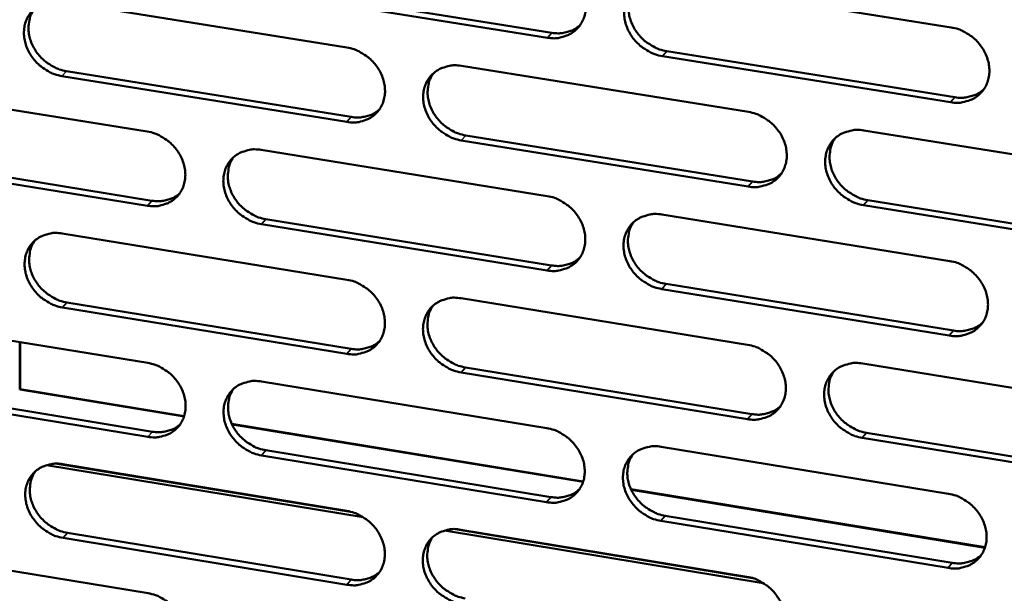
# Model space of a CAD drawing. Units: millimetres. Extents: x 65 to 5840, y 100 to 4100.
# Drawn here: x 5154 to 5212, y 3084 to 3119 of the extents above; entities that cross this region are included whole.
import ezdxf

# ---------------------------------------------------------------- set-up
doc = ezdxf.new("R2010")
doc.units = ezdxf.units.MM
doc.header["$LTSCALE"] = 20
doc.layers.add('Visible (ISO)', color=7, linetype='Continuous', lineweight=50)
doc.layers.add('Visible Narrow (ISO)', color=7, linetype='Continuous', lineweight=35)

msp = doc.modelspace()

# ---------------------------------------------------------------- linework, layer by layer
at = {"layer": 'Visible (ISO)'}
for p, q in [((5168.305, 3120.501), (5185.351, 3117.775)), ((5191.948, 3120.834), (5209.129, 3118.097)), ((5185.091, 3117.48), (5168.04, 3120.207)), ((5156.161, 3119.619), (5173.146, 3116.896)), ((5209.104, 3113.639), (5191.935, 3116.385)), ((5192.194, 3116.681), (5209.358, 3113.936)), ((5179.964, 3115.803), (5197.067, 3113.061)), ((5173.146, 3112.467), (5156.172, 3115.199)), ((5156.44, 3115.493), (5173.409, 3112.763)), ((5144.35, 3114.623), (5161.259, 3111.895)), ((5180.22, 3111.667), (5197.308, 3108.917)), ((5203.932, 3111.961), (5221.154, 3109.2)), ((5197.05, 3108.619), (5179.959, 3111.37)), ((5144.64, 3110.513), (5161.533, 3107.778)), ((5168.047, 3110.8), (5185.073, 3108.053)), ((5161.267, 3107.481), (5144.369, 3110.218)), ((5204.166, 3107.814), (5221.372, 3105.045)), ((5221.121, 3104.745), (5203.911, 3107.515)), ((5185.064, 3103.627), (5168.05, 3106.383)), ((5168.314, 3106.68), (5185.324, 3103.926)), ((5191.907, 3106.951), (5209.051, 3104.185)), ((5156.195, 3105.825), (5173.145, 3103.074)), ((5209.026, 3099.746), (5191.893, 3102.521)), ((5192.152, 3102.82), (5209.279, 3100.047)), ((5156.474, 3101.721), (5173.407, 3098.962)), ((5179.948, 3101.969), (5197.015, 3099.199)), ((5173.145, 3098.663), (5156.206, 3101.423)), ((5144.41, 3100.877), (5161.283, 3098.121)), ((5153.668, 3096.53), (5153.66, 3099.366)), ((5153.682, 3099.363), (5153.69, 3096.554)), ((5180.204, 3097.855), (5197.255, 3095.077)), ((5203.865, 3098.087), (5221.05, 3095.298)), ((5168.056, 3097.015), (5185.046, 3094.241)), ((5196.998, 3094.776), (5179.943, 3097.555)), ((5161.291, 3093.726), (5144.429, 3096.491)), ((5144.699, 3096.789), (5161.557, 3094.026)), ((5153.69, 3096.554), (5153.668, 3096.53)), ((5163.445, 3094.929), (5153.668, 3096.53)), ((5153.69, 3096.554), (5163.454, 3094.955)), ((5166.29, 3094.491), (5187.221, 3091.064)), ((5187.213, 3091.038), (5166.304, 3094.461)), ((5221.017, 3090.862), (5203.844, 3093.66)), ((5204.099, 3093.963), (5221.267, 3091.166)), ((5168.323, 3092.917), (5185.297, 3090.135)), ((5191.865, 3093.127), (5208.973, 3090.333)), ((5185.038, 3089.833), (5168.059, 3092.616)), ((5174.121, 3088.933), (5155.258, 3092.033)), ((5155.896, 3092.119), (5173.479, 3089.23)), ((5156.23, 3092.089), (5173.144, 3089.31)), ((5190.068, 3090.598), (5211.153, 3087.146)), ((5211.144, 3087.12), (5190.081, 3090.568)), ((5192.11, 3089.019), (5209.201, 3086.217)), ((5179.596, 3088.225), (5197.301, 3085.316)), ((5179.932, 3088.194), (5196.963, 3085.396)), ((5208.948, 3085.913), (5191.852, 3088.716)), ((5173.143, 3084.917), (5156.241, 3087.705)), ((5156.507, 3088.007), (5173.406, 3085.221)), ((5197.946, 3085.017), (5178.953, 3088.139)), ((5144.469, 3087.189), (5161.307, 3084.406))]:
    msp.add_line(p, q, dxfattribs=at)
at = {"layer": 'Visible (ISO)', "flags": 128}
for points in [[(5185.099, 3121.925, -0.034142), (5185.542, 3121.819, -0.054561), (5185.804, 3121.704, -0.014754), (5186.254, 3121.427, -0.033677), (5186.439, 3121.287, -0.033379), (5186.709, 3121.018, -0.03313), (5186.943, 3120.714, -0.035303), (5187.126, 3120.394, -0.034491), (5187.266, 3120.043, -0.038775), (5187.347, 3119.699, -0.037711), (5187.376, 3119.338, -0.042967), (5187.348, 3119.002, -0.042109), (5187.263, 3118.669, -0.046128), (5187.127, 3118.371, -0.045788), (5186.937, 3118.101, -0.046262), (5186.703, 3117.871, -0.046492), (5186.432, 3117.69, -0.043108), (5186.233, 3117.603, -0.020513), (5185.795, 3117.476, -0.062062), (5185.51, 3117.442, -0.042281), (5185.091, 3117.48)], [(5191.935, 3116.385, -0.034115), (5191.491, 3116.492, -0.054512), (5191.23, 3116.607, -0.014728), (5190.779, 3116.884, -0.033652), (5190.594, 3117.024, -0.033386), (5190.324, 3117.293, -0.033129), (5190.09, 3117.597, -0.035328), (5189.907, 3117.917, -0.034507), (5189.768, 3118.268, -0.038804), (5189.687, 3118.612, -0.037731), (5189.658, 3118.973, -0.042981), (5189.685, 3119.31, -0.042113), (5189.771, 3119.643, -0.046113), (5189.908, 3119.941, -0.045757), (5190.097, 3120.211, -0.046222), (5190.332, 3120.441, -0.046433), (5190.604, 3120.623, -0.043071), (5190.803, 3120.71, -0.020479), (5191.242, 3120.838, -0.062029), (5191.528, 3120.872, -0.04225), (5191.948, 3120.834)], [(5190.255, 3120.374, 0.040982), (5190.063, 3120.037, 0.063899), (5189.987, 3119.798, 0.019754), (5189.925, 3119.358, 0.040632), (5189.921, 3119.141, 0.035743), (5189.967, 3118.792, 0.036777), (5190.061, 3118.462, 0.032997), (5190.209, 3118.129, 0.033728), (5190.396, 3117.824, 0.031917), (5190.629, 3117.537, 0.032106), (5190.896, 3117.284, 0.032524), (5191.072, 3117.155, 0.013827), (5191.513, 3116.891, 0.053028), (5191.765, 3116.783, 0.032945), (5192.194, 3116.681)], [(5156.172, 3115.199, -0.034053), (5155.733, 3115.305, -0.054502), (5155.474, 3115.419, -0.01469), (5155.027, 3115.695, -0.033573), (5154.844, 3115.834, -0.033146), (5154.576, 3116.101, -0.032922), (5154.343, 3116.403, -0.035028), (5154.161, 3116.722, -0.03421), (5154.021, 3117.07, -0.03852), (5153.939, 3117.411, -0.037415), (5153.908, 3117.771, -0.042836), (5153.934, 3118.104, -0.041917), (5154.017, 3118.436, -0.046226), (5154.15, 3118.732, -0.045826), (5154.336, 3119.001, -0.046571), (5154.566, 3119.229, -0.046752), (5154.834, 3119.41, -0.043451), (5155.031, 3119.496, -0.020724), (5155.463, 3119.623, -0.062384), (5155.746, 3119.657, -0.042581), (5156.161, 3119.619)], [(5154.528, 3119.196, 0.04141), (5154.331, 3118.862, 0.064498), (5154.252, 3118.625, 0.020115), (5154.186, 3118.186, 0.041026), (5154.179, 3117.969, 0.035904), (5154.223, 3117.618, 0.036977), (5154.315, 3117.288, 0.033075), (5154.461, 3116.952, 0.033822), (5154.647, 3116.645, 0.032015), (5154.878, 3116.357, 0.032187), (5155.144, 3116.101, 0.032726), (5155.321, 3115.97, 0.014009), (5155.76, 3115.705, 0.053384), (5156.012, 3115.596, 0.033172), (5156.44, 3115.493)], [(5185.351, 3117.775, 0.036811), (5185.727, 3117.738, 0.055826), (5185.976, 3117.76, 0.016239), (5186.278, 3117.832, 0.01754), (5186.553, 3117.916, 0.060408), (5186.756, 3118.016, 0.038328), (5187.038, 3118.232)], [(5209.129, 3118.097, -0.034148), (5209.575, 3117.99, -0.05452), (5209.838, 3117.875, -0.014754), (5210.291, 3117.596, -0.033693), (5210.477, 3117.456, -0.033518), (5210.747, 3117.187, -0.033243), (5210.982, 3116.881, -0.035502), (5211.165, 3116.56, -0.034682), (5211.304, 3116.208, -0.038986), (5211.385, 3115.863, -0.037938), (5211.413, 3115.5, -0.043105), (5211.384, 3115.163, -0.04228), (5211.296, 3114.83, -0.046099), (5211.158, 3114.531, -0.04579), (5210.966, 3114.26, -0.046057), (5210.729, 3114.03, -0.046311), (5210.455, 3113.848, -0.042847), (5210.255, 3113.762, -0.020342), (5209.814, 3113.634, -0.0618), (5209.526, 3113.601, -0.04205), (5209.104, 3113.639)], [(5173.146, 3116.896, -0.034086), (5173.588, 3116.79, -0.054511), (5173.848, 3116.675, -0.014716), (5174.297, 3116.398, -0.033614), (5174.481, 3116.259, -0.033277), (5174.75, 3115.991, -0.033034), (5174.983, 3115.688, -0.0352), (5175.166, 3115.368, -0.034381), (5175.305, 3115.018, -0.038701), (5175.387, 3114.676, -0.03762), (5175.416, 3114.316, -0.042961), (5175.39, 3113.981, -0.042085), (5175.305, 3113.649, -0.046216), (5175.17, 3113.353, -0.045863), (5174.982, 3113.084, -0.046407), (5174.749, 3112.855, -0.046631), (5174.48, 3112.675, -0.043226), (5174.282, 3112.588, -0.020586), (5173.847, 3112.462, -0.062154), (5173.563, 3112.428, -0.04238), (5173.146, 3112.467)], [(5179.959, 3111.37, -0.034059), (5179.517, 3111.477, -0.054462), (5179.257, 3111.591, -0.01469), (5178.807, 3111.868, -0.033589), (5178.623, 3112.008, -0.033284), (5178.354, 3112.276, -0.033033), (5178.121, 3112.579, -0.035224), (5177.939, 3112.898, -0.034397), (5177.799, 3113.248, -0.038729), (5177.717, 3113.59, -0.03764), (5177.688, 3113.951, -0.042976), (5177.715, 3114.286, -0.042089), (5177.8, 3114.618, -0.046201), (5177.935, 3114.915, -0.045832), (5178.123, 3115.184, -0.046367), (5178.356, 3115.413, -0.046572), (5178.627, 3115.594, -0.043189), (5178.825, 3115.68, -0.020551), (5179.261, 3115.807, -0.062122), (5179.546, 3115.841, -0.042349), (5179.964, 3115.803)], [(5178.289, 3115.355, 0.04108), (5178.097, 3115.018, 0.064052), (5178.021, 3114.781, 0.019838), (5177.958, 3114.342, 0.040718), (5177.954, 3114.126, 0.035738), (5178, 3113.777, 0.036789), (5178.094, 3113.448, 0.032959), (5178.241, 3113.114, 0.0337), (5178.428, 3112.81, 0.031881), (5178.66, 3112.523, 0.032067), (5178.926, 3112.27, 0.032518), (5179.102, 3112.141, 0.013833), (5179.542, 3111.877, 0.053049), (5179.793, 3111.769, 0.032946), (5180.22, 3111.667)], [(5209.358, 3113.936, 0.037527), (5209.744, 3113.899, 0.056662), (5210.001, 3113.923, 0.016792), (5210.311, 3113.998, 0.01815), (5210.593, 3114.088, 0.061361), (5210.801, 3114.193, 0.039091), (5211.088, 3114.419)], [(5173.409, 3112.763, 0.036603), (5173.781, 3112.726, 0.055567), (5174.026, 3112.747, 0.016078), (5174.325, 3112.816, 0.017378), (5174.597, 3112.899, 0.060169), (5174.798, 3112.996, 0.038125), (5175.078, 3113.208)], [(5197.067, 3113.061, -0.034092), (5197.511, 3112.954, -0.05447), (5197.773, 3112.839, -0.014716), (5198.224, 3112.561, -0.033631), (5198.409, 3112.421, -0.033416), (5198.679, 3112.153, -0.033146), (5198.913, 3111.848, -0.035398), (5199.096, 3111.528, -0.034571), (5199.236, 3111.177, -0.038911), (5199.317, 3110.833, -0.037846), (5199.345, 3110.472, -0.0431), (5199.317, 3110.136, -0.042256), (5199.23, 3109.804, -0.046188), (5199.093, 3109.506, -0.045866), (5198.903, 3109.237, -0.046202), (5198.667, 3109.008, -0.046451), (5198.395, 3108.827, -0.042965), (5198.196, 3108.741, -0.020414), (5197.757, 3108.614, -0.061893), (5197.471, 3108.58, -0.042149), (5197.05, 3108.619)], [(5161.259, 3111.895, -0.03403), (5161.699, 3111.788, -0.054461), (5161.958, 3111.674, -0.014678), (5162.406, 3111.398, -0.033552), (5162.589, 3111.259, -0.033176), (5162.857, 3110.992, -0.032938), (5163.09, 3110.69, -0.035097), (5163.272, 3110.371, -0.034272), (5163.412, 3110.022, -0.038626), (5163.494, 3109.681, -0.037528), (5163.523, 3109.322, -0.042955), (5163.497, 3108.989, -0.04206), (5163.414, 3108.658, -0.046303), (5163.28, 3108.362, -0.045938), (5163.094, 3108.095, -0.046552), (5162.862, 3107.867, -0.046771), (5162.594, 3107.687, -0.043345), (5162.397, 3107.602, -0.020658), (5161.965, 3107.476, -0.062247), (5161.682, 3107.443, -0.042479), (5161.267, 3107.481)], [(5203.911, 3107.515, -0.034066), (5203.466, 3107.622, -0.054421), (5203.204, 3107.737, -0.014691), (5202.752, 3108.015, -0.033605), (5202.567, 3108.155, -0.033423), (5202.297, 3108.424, -0.033145), (5202.063, 3108.728, -0.035422), (5201.881, 3109.049, -0.034587), (5201.741, 3109.4, -0.038939), (5201.66, 3109.743, -0.037866), (5201.632, 3110.105, -0.043114), (5201.661, 3110.441, -0.04226), (5201.747, 3110.773, -0.046172), (5201.885, 3111.071, -0.045835), (5202.075, 3111.341, -0.046161), (5202.311, 3111.57, -0.046392), (5202.584, 3111.752, -0.042928), (5202.784, 3111.838, -0.02038), (5203.224, 3111.965, -0.06186), (5203.511, 3111.999, -0.042117), (5203.932, 3111.961)], [(5202.214, 3111.486, 0.040743), (5202.026, 3111.147, 0.0636), (5201.954, 3110.91, 0.019557), (5201.895, 3110.47, 0.040403), (5201.893, 3110.255, 0.035561), (5201.942, 3109.908, 0.036591), (5202.037, 3109.581, 0.032833), (5202.186, 3109.25, 0.033566), (5202.374, 3108.948, 0.031738), (5202.607, 3108.663, 0.031937), (5202.872, 3108.412, 0.0323), (5203.048, 3108.285, 0.013651), (5203.488, 3108.022, 0.052703), (5203.739, 3107.915, 0.032711), (5204.166, 3107.814)], [(5168.05, 3106.383, -0.034004), (5167.61, 3106.49, -0.054412), (5167.35, 3106.604, -0.014652), (5166.903, 3106.88, -0.033527), (5166.719, 3107.02, -0.033183), (5166.451, 3107.287, -0.032937), (5166.218, 3107.589, -0.035121), (5166.036, 3107.907, -0.034288), (5165.896, 3108.256, -0.038655), (5165.815, 3108.597, -0.037549), (5165.785, 3108.956, -0.04297), (5165.811, 3109.29, -0.042064), (5165.895, 3109.621, -0.046288), (5166.029, 3109.917, -0.045907), (5166.216, 3110.185, -0.046512), (5166.447, 3110.413, -0.046712), (5166.716, 3110.593, -0.043308), (5166.913, 3110.679, -0.020624), (5167.347, 3110.805, -0.062214), (5167.631, 3110.838, -0.042448), (5168.047, 3110.8)], [(5166.389, 3110.363, 0.041176), (5166.197, 3110.028, 0.064203), (5166.121, 3109.792, 0.01992), (5166.058, 3109.354, 0.040801), (5166.053, 3109.138, 0.035731), (5166.099, 3108.79, 0.036799), (5166.192, 3108.461, 0.03292), (5166.34, 3108.128, 0.033669), (5166.526, 3107.824, 0.031844), (5166.758, 3107.537, 0.032027), (5167.022, 3107.284, 0.032509), (5167.198, 3107.155, 0.013838), (5167.637, 3106.891, 0.053068), (5167.888, 3106.782, 0.032945), (5168.314, 3106.68)], [(5197.308, 3108.917, 0.03731), (5197.689, 3108.88, 0.056395), (5197.943, 3108.902, 0.016622), (5198.25, 3108.976, 0.017979), (5198.528, 3109.064, 0.061113), (5198.734, 3109.166, 0.038878), (5199.019, 3109.388)], [(5161.533, 3107.778, 0.036399), (5161.901, 3107.741, 0.055311), (5162.143, 3107.761, 0.01592), (5162.439, 3107.829, 0.01722), (5162.708, 3107.909, 0.059934), (5162.906, 3108.004, 0.037925), (5163.185, 3108.212)], [(5185.073, 3108.053, -0.034036), (5185.515, 3107.946, -0.05442), (5185.776, 3107.832, -0.014679), (5186.225, 3107.554, -0.033568), (5186.41, 3107.415, -0.033314), (5186.679, 3107.147, -0.033049), (5186.912, 3106.843, -0.035294), (5187.095, 3106.524, -0.034461), (5187.234, 3106.174, -0.038836), (5187.315, 3105.832, -0.037754), (5187.344, 3105.472, -0.043094), (5187.317, 3105.137, -0.042232), (5187.231, 3104.806, -0.046277), (5187.096, 3104.509, -0.045943), (5186.907, 3104.241, -0.046347), (5186.673, 3104.013, -0.04659), (5186.402, 3103.833, -0.043084), (5186.204, 3103.747, -0.020486), (5185.767, 3103.621, -0.061985), (5185.482, 3103.588, -0.042247), (5185.064, 3103.627)], [(5191.893, 3102.521, -0.03401), (5191.451, 3102.628, -0.054371), (5191.19, 3102.743, -0.014653), (5190.74, 3103.021, -0.033543), (5190.556, 3103.16, -0.033321), (5190.286, 3103.428, -0.033049), (5190.053, 3103.732, -0.035318), (5189.871, 3104.051, -0.034477), (5189.731, 3104.401, -0.038864), (5189.65, 3104.743, -0.037775), (5189.621, 3105.104, -0.043109), (5189.649, 3105.438, -0.042236), (5189.735, 3105.77, -0.046261), (5189.871, 3106.066, -0.045911), (5190.06, 3106.335, -0.046307), (5190.294, 3106.564, -0.046531), (5190.565, 3106.744, -0.043047), (5190.764, 3106.83, -0.020452), (5191.202, 3106.956, -0.061953), (5191.487, 3106.99, -0.042216), (5191.907, 3106.951)], [(5190.207, 3106.488, 0.040844), (5190.019, 3106.151, 0.063756), (5189.946, 3105.914, 0.019642), (5189.887, 3105.476, 0.040491), (5189.884, 3105.262, 0.03556), (5189.933, 3104.915, 0.036607), (5190.028, 3104.588, 0.032799), (5190.177, 3104.257, 0.033541), (5190.364, 3103.955, 0.031706), (5190.596, 3103.671, 0.031902), (5190.861, 3103.42, 0.032297), (5191.036, 3103.292, 0.01366), (5191.476, 3103.03, 0.052728), (5191.726, 3102.922, 0.032716), (5192.152, 3102.82)], [(5156.206, 3101.423, -0.033948), (5155.768, 3101.53, -0.054362), (5155.51, 3101.644, -0.014615), (5155.064, 3101.92, -0.033465), (5154.881, 3102.059, -0.033082), (5154.614, 3102.325, -0.032842), (5154.382, 3102.626, -0.035018), (5154.2, 3102.944, -0.03418), (5154.06, 3103.292, -0.03858), (5153.978, 3103.631, -0.037458), (5153.948, 3103.99, -0.042963), (5153.973, 3104.322, -0.042039), (5154.056, 3104.652, -0.046374), (5154.189, 3104.946, -0.045982), (5154.374, 3105.213, -0.046656), (5154.604, 3105.44, -0.046851), (5154.872, 3105.619, -0.043427), (5155.068, 3105.705, -0.020696), (5155.499, 3105.83, -0.062307), (5155.781, 3105.863, -0.042546), (5156.195, 3105.825)], [(5154.555, 3105.398, 0.04127), (5154.363, 3105.065, 0.064352), (5154.287, 3104.829, 0.02), (5154.224, 3104.393, 0.040883), (5154.219, 3104.177, 0.035722), (5154.265, 3103.83, 0.036807), (5154.357, 3103.502, 0.032879), (5154.504, 3103.169, 0.033636), (5154.69, 3102.865, 0.031806), (5154.921, 3102.579, 0.031985), (5155.185, 3102.325, 0.032499), (5155.361, 3102.196, 0.013841), (5155.799, 3101.932, 0.053085), (5156.048, 3101.824, 0.032943), (5156.474, 3101.721)], [(5185.324, 3103.926, 0.037097), (5185.702, 3103.888, 0.056131), (5185.952, 3103.91, 0.016456), (5186.256, 3103.982, 0.017811), (5186.531, 3104.067, 0.060868), (5186.735, 3104.168, 0.038669), (5187.017, 3104.386)], [(5209.051, 3104.185, -0.034042), (5209.496, 3104.078, -0.05438), (5209.758, 3103.962, -0.014679), (5210.21, 3103.684, -0.033584), (5210.395, 3103.544, -0.033453), (5210.666, 3103.275, -0.033162), (5210.9, 3102.971, -0.035492), (5211.082, 3102.65, -0.034651), (5211.222, 3102.299, -0.039047), (5211.302, 3101.956, -0.037982), (5211.33, 3101.595, -0.043233), (5211.301, 3101.259, -0.042404), (5211.213, 3100.927, -0.046247), (5211.076, 3100.629, -0.045944), (5210.884, 3100.361, -0.04614), (5210.648, 3100.132, -0.046408), (5210.375, 3099.952, -0.042823), (5210.175, 3099.866, -0.020314), (5209.734, 3099.74, -0.061724), (5209.447, 3099.707, -0.042016), (5209.026, 3099.746)], [(5173.145, 3103.074, -0.03398), (5173.585, 3102.966, -0.05437), (5173.845, 3102.852, -0.014641), (5174.293, 3102.575, -0.033506), (5174.477, 3102.436, -0.033213), (5174.745, 3102.169, -0.032953), (5174.978, 3101.866, -0.03519), (5175.16, 3101.548, -0.034351), (5175.3, 3101.199, -0.038761), (5175.381, 3100.858, -0.037662), (5175.41, 3100.499, -0.043089), (5175.384, 3100.166, -0.042208), (5175.299, 3099.835, -0.046364), (5175.165, 3099.54, -0.046018), (5174.977, 3099.273, -0.046492), (5174.745, 3099.046, -0.046729), (5174.476, 3098.867, -0.043202), (5174.278, 3098.782, -0.020557), (5173.844, 3098.657, -0.062077), (5173.561, 3098.624, -0.042346), (5173.145, 3098.663)], [(5179.943, 3097.555, -0.033954), (5179.502, 3097.662, -0.054322), (5179.242, 3097.777, -0.014615), (5178.794, 3098.054, -0.033481), (5178.61, 3098.193, -0.03322), (5178.342, 3098.46, -0.032953), (5178.109, 3098.763, -0.035215), (5177.927, 3099.081, -0.034367), (5177.788, 3099.43, -0.038789), (5177.706, 3099.771, -0.037683), (5177.677, 3100.13, -0.043103), (5177.704, 3100.464, -0.042212), (5177.789, 3100.794, -0.046349), (5177.923, 3101.09, -0.045987), (5178.111, 3101.357, -0.046452), (5178.344, 3101.585, -0.04667), (5178.614, 3101.764, -0.043165), (5178.812, 3101.85, -0.020523), (5179.247, 3101.975, -0.062045), (5179.531, 3102.008, -0.042314), (5179.948, 3101.969)], [(5178.267, 3101.518, 0.040942), (5178.078, 3101.182, 0.063909), (5178.005, 3100.946, 0.019725), (5177.946, 3100.51, 0.040576), (5177.943, 3100.295, 0.035556), (5177.991, 3099.949, 0.03662), (5178.086, 3099.623, 0.032763), (5178.234, 3099.292, 0.033513), (5178.42, 3098.991, 0.031672), (5178.652, 3098.706, 0.031865), (5178.917, 3098.455, 0.032292), (5179.091, 3098.327, 0.013667), (5179.53, 3098.065, 0.052751), (5179.779, 3097.957, 0.032718), (5180.204, 3097.855)], [(5209.279, 3100.047, 0.037809), (5209.667, 3100.009, 0.056958), (5209.926, 3100.033, 0.017008), (5210.238, 3100.109, 0.018422), (5210.52, 3100.199, 0.061816), (5210.729, 3100.305, 0.039429), (5211.016, 3100.534)], [(5173.407, 3098.962, 0.036888), (5173.781, 3098.925, 0.05587), (5174.028, 3098.946, 0.016293), (5174.328, 3099.016, 0.017647), (5174.601, 3099.099, 0.060627), (5174.802, 3099.197, 0.038464), (5175.083, 3099.411)], [(5197.015, 3099.199, -0.033987), (5197.458, 3099.091, -0.05433), (5197.719, 3098.976, -0.014641), (5198.17, 3098.699, -0.033522), (5198.354, 3098.559, -0.033351), (5198.624, 3098.291, -0.033065), (5198.857, 3097.987, -0.035388), (5199.04, 3097.668, -0.03454), (5199.179, 3097.318, -0.038971), (5199.26, 3096.976, -0.037889), (5199.288, 3096.616, -0.043228), (5199.26, 3096.281, -0.04238), (5199.173, 3095.95, -0.046336), (5199.037, 3095.654, -0.046021), (5198.847, 3095.386, -0.046286), (5198.612, 3095.159, -0.046548), (5198.34, 3094.98, -0.042941), (5198.141, 3094.894, -0.020386), (5197.703, 3094.769, -0.061816), (5197.418, 3094.736, -0.042114), (5196.998, 3094.776)], [(5161.283, 3098.121, -0.033925), (5161.722, 3098.014, -0.05432), (5161.981, 3097.9, -0.014603), (5162.427, 3097.624, -0.033444), (5162.61, 3097.485, -0.033112), (5162.878, 3097.218, -0.032858), (5163.11, 3096.917, -0.035087), (5163.292, 3096.599, -0.034242), (5163.431, 3096.251, -0.038686), (5163.513, 3095.912, -0.037571), (5163.542, 3095.554, -0.043082), (5163.517, 3095.222, -0.042183), (5163.433, 3094.893, -0.046452), (5163.3, 3094.599, -0.046093), (5163.114, 3094.333, -0.046637), (5162.883, 3094.107, -0.046869), (5162.615, 3093.928, -0.043321), (5162.419, 3093.843, -0.020629), (5161.987, 3093.719, -0.062169), (5161.705, 3093.687, -0.042444), (5161.291, 3093.726)], [(5203.844, 3093.66, -0.033961), (5203.4, 3093.768, -0.054281), (5203.139, 3093.883, -0.014616), (5202.688, 3094.162, -0.033497), (5202.503, 3094.301, -0.033358), (5202.234, 3094.569, -0.033065), (5202.001, 3094.873, -0.035412), (5201.818, 3095.192, -0.034557), (5201.679, 3095.542, -0.039), (5201.598, 3095.884, -0.03791), (5201.57, 3096.244, -0.043242), (5201.599, 3096.579, -0.042384), (5201.685, 3096.91, -0.04632), (5201.822, 3097.206, -0.04599), (5202.012, 3097.475, -0.046245), (5202.248, 3097.703, -0.046489), (5202.52, 3097.882, -0.042904), (5202.719, 3097.968, -0.020352), (5203.158, 3098.093, -0.061784), (5203.445, 3098.126, -0.042083), (5203.865, 3098.087)], [(5202.141, 3097.609, 0.040607), (5201.957, 3097.272, 0.063459), (5201.887, 3097.036, 0.019447), (5201.832, 3096.599, 0.040263), (5201.831, 3096.386, 0.035379), (5201.882, 3096.041, 0.036422), (5201.978, 3095.717, 0.032636), (5202.128, 3095.388, 0.033379), (5202.315, 3095.089, 0.031528), (5202.548, 3094.807, 0.031734), (5202.812, 3094.558, 0.032075), (5202.986, 3094.432, 0.013487), (5203.425, 3094.171, 0.052406), (5203.674, 3094.064, 0.032484), (5204.099, 3093.963)], [(5168.059, 3092.616, -0.033899), (5167.62, 3092.724, -0.054272), (5167.361, 3092.838, -0.014578), (5166.914, 3093.115, -0.033419), (5166.732, 3093.254, -0.033119), (5166.464, 3093.52, -0.032858), (5166.232, 3093.822, -0.035112), (5166.05, 3094.139, -0.034258), (5165.91, 3094.487, -0.038714), (5165.829, 3094.827, -0.037591), (5165.799, 3095.185, -0.043097), (5165.825, 3095.517, -0.042187), (5165.909, 3095.846, -0.046436), (5166.043, 3096.14, -0.046062), (5166.229, 3096.407, -0.046597), (5166.46, 3096.633, -0.04681), (5166.728, 3096.812, -0.043284), (5166.925, 3096.897, -0.020595), (5167.358, 3097.022, -0.062137), (5167.641, 3097.054, -0.042413), (5168.056, 3097.015)], [(5166.392, 3096.574, 0.041038), (5166.204, 3096.241, 0.06406), (5166.13, 3096.006, 0.019807), (5166.071, 3095.571, 0.04066), (5166.068, 3095.357, 0.03555), (5166.116, 3095.011, 0.036631), (5166.21, 3094.685, 0.032726), (5166.358, 3094.355, 0.033484), (5166.544, 3094.053, 0.031637), (5166.775, 3093.769, 0.031827), (5167.039, 3093.518, 0.032285), (5167.213, 3093.39, 0.013672), (5167.65, 3093.127, 0.052771), (5167.899, 3093.02, 0.032719), (5168.323, 3092.917)], [(5197.255, 3095.077, 0.037591), (5197.638, 3095.039, 0.05669), (5197.893, 3095.062, 0.016836), (5198.202, 3095.136, 0.018248), (5198.482, 3095.224, 0.061565), (5198.688, 3095.328, 0.039215), (5198.973, 3095.552)], [(5161.557, 3094.026, 0.036682), (5161.926, 3093.989, 0.055614), (5162.17, 3094.009, 0.016133), (5162.467, 3094.077, 0.017486), (5162.737, 3094.158, 0.06039), (5162.936, 3094.254, 0.038263), (5163.214, 3094.464)], [(5185.046, 3094.241, -0.033931), (5185.487, 3094.133, -0.05428), (5185.748, 3094.018, -0.014604), (5186.197, 3093.741, -0.03346), (5186.38, 3093.601, -0.03325), (5186.649, 3093.334, -0.032969), (5186.882, 3093.031, -0.035284), (5187.064, 3092.713, -0.03443), (5187.203, 3092.364, -0.038896), (5187.284, 3092.023, -0.037797), (5187.313, 3091.664, -0.043222), (5187.285, 3091.331, -0.042356), (5187.2, 3091.001, -0.046425), (5187.065, 3090.707, -0.046097), (5186.876, 3090.44, -0.046431), (5186.643, 3090.213, -0.046687), (5186.373, 3090.035, -0.043059), (5186.175, 3089.95, -0.020457), (5185.739, 3089.826, -0.061908), (5185.455, 3089.793, -0.042213), (5185.038, 3089.833)], [(5191.852, 3088.716, -0.033905), (5191.411, 3088.824, -0.054231), (5191.15, 3088.939, -0.014578), (5190.701, 3089.216, -0.033435), (5190.517, 3089.356, -0.033257), (5190.249, 3089.623, -0.032969), (5190.016, 3089.926, -0.035308), (5189.834, 3090.244, -0.034447), (5189.695, 3090.593, -0.038924), (5189.614, 3090.934, -0.037818), (5189.585, 3091.293, -0.043237), (5189.613, 3091.626, -0.042359), (5189.698, 3091.956, -0.046409), (5189.834, 3092.251, -0.046066), (5190.023, 3092.518, -0.046391), (5190.257, 3092.745, -0.046628), (5190.527, 3092.924, -0.043022), (5190.726, 3093.009, -0.020424), (5191.162, 3093.134, -0.061876), (5191.447, 3093.166, -0.042181), (5191.865, 3093.127)], [(5190.16, 3092.661, 0.040707), (5189.976, 3092.325, 0.063614), (5189.905, 3092.09, 0.019531), (5189.85, 3091.654, 0.04035), (5189.848, 3091.441, 0.035378), (5189.899, 3091.097, 0.036438), (5189.995, 3090.773, 0.032604), (5190.144, 3090.445, 0.033355), (5190.331, 3090.146, 0.031497), (5190.563, 3089.864, 0.031701), (5190.827, 3089.615, 0.032073), (5191, 3089.488, 0.013496), (5191.438, 3089.227, 0.052433), (5191.686, 3089.121, 0.03249), (5192.11, 3089.019)], [(5156.241, 3087.705, -0.033843), (5155.803, 3087.813, -0.054222), (5155.546, 3087.927, -0.01454), (5155.1, 3088.203, -0.033357), (5154.918, 3088.342, -0.033019), (5154.652, 3088.607, -0.032763), (5154.42, 3088.908, -0.035009), (5154.239, 3089.224, -0.03415), (5154.099, 3089.571, -0.038639), (5154.017, 3089.909, -0.0375), (5153.987, 3090.266, -0.04309), (5154.012, 3090.597, -0.042161), (5154.095, 3090.925, -0.046523), (5154.227, 3091.218, -0.046137), (5154.413, 3091.484, -0.046742), (5154.642, 3091.709, -0.046949), (5154.909, 3091.887, -0.043403), (5155.105, 3091.972, -0.020667), (5155.535, 3092.096, -0.062229), (5155.817, 3092.128, -0.042511), (5156.23, 3092.089)], [(5154.583, 3091.659, 0.041131), (5154.395, 3091.326, 0.064208), (5154.321, 3091.092, 0.019887), (5154.262, 3090.659, 0.040741), (5154.258, 3090.445, 0.035542), (5154.306, 3090.1, 0.036639), (5154.4, 3089.775, 0.032686), (5154.547, 3089.444, 0.033452), (5154.732, 3089.143, 0.0316), (5154.963, 3088.859, 0.031786), (5155.226, 3088.608, 0.032276), (5155.4, 3088.48, 0.013676), (5155.837, 3088.217, 0.052789), (5156.084, 3088.11, 0.032718), (5156.507, 3088.007)], [(5185.297, 3090.135, 0.037377), (5185.676, 3090.097, 0.056425), (5185.928, 3090.119, 0.016668), (5186.234, 3090.191, 0.018078), (5186.51, 3090.277, 0.061319), (5186.714, 3090.379, 0.039004), (5186.997, 3090.598)], [(5208.973, 3090.333, -0.033937), (5209.417, 3090.225, -0.05424), (5209.679, 3090.109, -0.014604), (5210.13, 3089.831, -0.033476), (5210.315, 3089.691, -0.033388), (5210.584, 3089.423, -0.033081), (5210.818, 3089.119, -0.035483), (5211, 3088.8, -0.034621), (5211.139, 3088.45, -0.039107), (5211.219, 3088.108, -0.038025), (5211.247, 3087.748, -0.043362), (5211.218, 3087.414, -0.042528), (5211.131, 3087.083, -0.046395), (5210.993, 3086.787, -0.046099), (5210.803, 3086.52, -0.046223), (5210.566, 3086.293, -0.046504), (5210.294, 3086.114, -0.042798), (5210.094, 3086.03, -0.020286), (5209.655, 3085.905, -0.061648), (5209.369, 3085.873, -0.041982), (5208.948, 3085.913)], [(5173.144, 3089.31, -0.033876), (5173.583, 3089.202, -0.05423), (5173.842, 3089.087, -0.014566), (5174.29, 3088.81, -0.033398), (5174.473, 3088.672, -0.033149), (5174.74, 3088.405, -0.032874), (5174.973, 3088.103, -0.035181), (5175.154, 3087.786, -0.034321), (5175.294, 3087.438, -0.038821), (5175.375, 3087.099, -0.037705), (5175.404, 3086.741, -0.043216), (5175.378, 3086.409, -0.042331), (5175.293, 3086.08, -0.046513), (5175.159, 3085.787, -0.046173), (5174.972, 3085.521, -0.046577), (5174.74, 3085.295, -0.046827), (5174.472, 3085.118, -0.043177), (5174.274, 3085.033, -0.020529), (5173.841, 3084.91, -0.062), (5173.558, 3084.878, -0.042311), (5173.143, 3084.917)], [(5179.927, 3083.798, -0.03385), (5179.487, 3083.907, -0.054182), (5179.228, 3084.021, -0.014541), (5178.78, 3084.298, -0.033373), (5178.598, 3084.437, -0.033156), (5178.33, 3084.704, -0.032873), (5178.097, 3085.006, -0.035205), (5177.916, 3085.323, -0.034337), (5177.777, 3085.671, -0.038849), (5177.695, 3086.01, -0.037726), (5177.666, 3086.368, -0.043231), (5177.693, 3086.7, -0.042335), (5177.778, 3087.029, -0.046497), (5177.912, 3087.323, -0.046142), (5178.1, 3087.589, -0.046536), (5178.332, 3087.815, -0.046768), (5178.601, 3087.993, -0.043141), (5178.798, 3088.078, -0.020495), (5179.232, 3088.202, -0.061968), (5179.516, 3088.234, -0.04228), (5179.932, 3088.194)], [(5178.245, 3087.739, 0.040805), (5178.061, 3087.405, 0.063767), (5177.99, 3087.171, 0.019614), (5177.934, 3086.736, 0.040436), (5177.932, 3086.524, 0.035375), (5177.982, 3086.18, 0.036452), (5178.078, 3085.857, 0.032569), (5178.227, 3085.529, 0.033328), (5178.413, 3085.23, 0.031465), (5178.644, 3084.948, 0.031665), (5178.908, 3084.699, 0.032069), (5179.081, 3084.572, 0.013503), (5179.518, 3084.311, 0.052457), (5179.765, 3084.204, 0.032494), (5180.188, 3084.102)], [(5209.201, 3086.217, 0.038084), (5209.591, 3086.178, 0.057244), (5209.851, 3086.202, 0.017219), (5210.164, 3086.279, 0.018691), (5210.448, 3086.37, 0.062261), (5210.657, 3086.477, 0.039761), (5210.943, 3086.707)], [(5173.406, 3085.221, 0.037166), (5173.78, 3085.182, 0.056164), (5174.029, 3085.203, 0.016503), (5174.332, 3085.274, 0.017912), (5174.605, 3085.358, 0.061076), (5174.807, 3085.457, 0.038797), (5175.087, 3085.672)], [(5196.963, 3085.396, -0.033882), (5197.405, 3085.288, -0.05419), (5197.666, 3085.172, -0.014567), (5198.116, 3084.895, -0.033414), (5198.299, 3084.755, -0.033286), (5198.568, 3084.488, -0.032985), (5198.801, 3084.185, -0.035378), (5198.983, 3083.866, -0.03451), (5199.122, 3083.517, -0.039032), (5199.203, 3083.177, -0.037933), (5199.231, 3082.818, -0.043356), (5199.203, 3082.485, -0.042504), (5199.117, 3082.156, -0.046484), (5198.98, 3081.861, -0.046176), (5198.791, 3081.595, -0.046369), (5198.556, 3081.369, -0.046644), (5198.285, 3081.191, -0.042916), (5198.087, 3081.107, -0.020358), (5197.65, 3080.983, -0.061739), (5197.365, 3080.951, -0.04208), (5196.946, 3080.991)], [(5161.307, 3084.406, -0.03382), (5161.745, 3084.298, -0.05418), (5162.003, 3084.184, -0.014529), (5162.449, 3083.908, -0.033337), (5162.631, 3083.769, -0.033048), (5162.898, 3083.503, -0.032779), (5163.13, 3083.202, -0.035078), (5163.311, 3082.886, -0.034212), (5163.45, 3082.539, -0.038746), (5163.532, 3082.201, -0.037613), (5163.561, 3081.844, -0.043209), (5163.536, 3081.514, -0.042305), (5163.452, 3081.186, -0.0466), (5163.319, 3080.894, -0.046249), (5163.133, 3080.629, -0.046722), (5162.903, 3080.404, -0.046966), (5162.636, 3080.228, -0.043296), (5162.44, 3080.144, -0.020601), (5162.01, 3080.021, -0.062091), (5161.728, 3079.989, -0.042409), (5161.315, 3080.029)]]:
    msp.add_lwpolyline(points, format="xyb", dxfattribs=at)
at = {"layer": 'Visible Narrow (ISO)'}
for p, q in [((5185.091, 3117.48), (5185.351, 3117.775)), ((5191.935, 3116.385), (5192.194, 3116.681)), ((5156.172, 3115.199), (5156.44, 3115.493)), ((5209.104, 3113.639), (5209.358, 3113.936)), ((5173.146, 3112.467), (5173.409, 3112.763)), ((5179.959, 3111.37), (5180.22, 3111.667)), ((5197.05, 3108.619), (5197.308, 3108.917)), ((5161.267, 3107.481), (5161.533, 3107.778)), ((5203.911, 3107.515), (5204.166, 3107.814)), ((5168.05, 3106.383), (5168.314, 3106.68)), ((5185.064, 3103.627), (5185.324, 3103.926)), ((5191.893, 3102.521), (5192.152, 3102.82)), ((5156.206, 3101.423), (5156.474, 3101.721)), ((5209.026, 3099.746), (5209.279, 3100.047)), ((5173.145, 3098.663), (5173.407, 3098.962)), ((5179.943, 3097.555), (5180.204, 3097.855)), ((5196.998, 3094.776), (5197.255, 3095.077)), ((5161.291, 3093.726), (5161.557, 3094.026)), ((5203.844, 3093.66), (5204.099, 3093.963)), ((5168.059, 3092.616), (5168.323, 3092.917)), ((5185.038, 3089.833), (5185.297, 3090.135)), ((5191.852, 3088.716), (5192.11, 3089.019)), ((5156.241, 3087.705), (5156.507, 3088.007)), ((5208.948, 3085.913), (5209.201, 3086.217)), ((5173.143, 3084.917), (5173.406, 3085.221))]:
    msp.add_line(p, q, dxfattribs=at)

doc.saveas('drawing.dxf')
